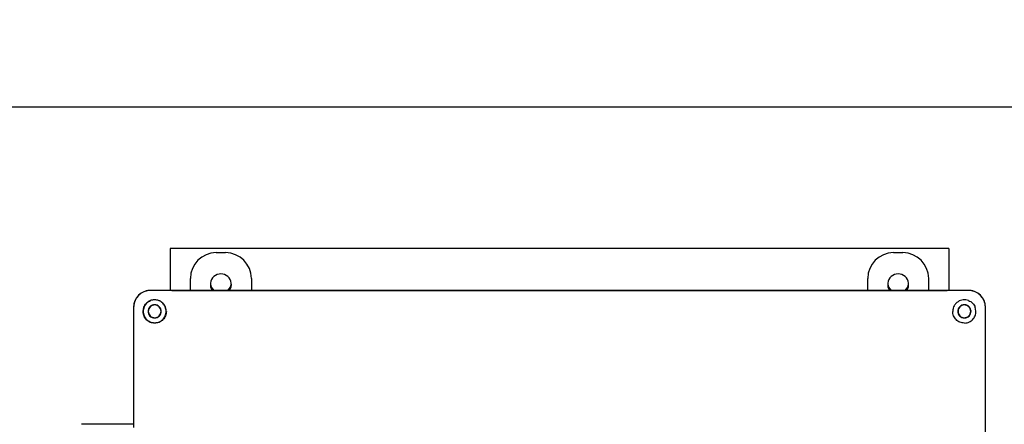
# Model space of a CAD drawing. Units: inches. Extents: x 3 to 240, y 2 to 186.
# Drawn here: x 46 to 60, y 64 to 70 of the extents above; entities that cross this region are included whole.
import ezdxf

# ---------------------------------------------------------------- set-up
doc = ezdxf.new("R2010")
doc.units = ezdxf.units.IN
doc.header["$MEASUREMENT"] = 0
doc.header["$PDSIZE"] = -1
doc.layers.add('DIMENSIONS', color=7, linetype='Continuous')
doc.dimstyles.get("Standard").update_dxf_attribs({"dimtxt": 0.18, "dimasz": 0.18, "dimexe": 0.18, "dimexo": 0.0625, "dimgap": 0.09, "dimtad": 0, "dimtih": 1, "dimtoh": 1, "dimdec": 4, "dimzin": 0, "dimdsep": 46, "dimtxsty": 'Standard', "dimcen": 0.09, "dimadec": 0, "dimazin": 0, "dimtfac": 1, "dimtdec": 4, "dimtofl": 0, "dimtmove": 0, "dimatfit": 3, "dimfxl": 0, "dimtolj": 1, "dimtzin": 0, "dimarcsym": 0})

# ---------------------------------------------------------------- blocks, each defined once
blk = doc.blocks.new('_D_2')
at = {"layer": 'Defpoints', "color": 0}
for p in [(31.764, 79.271), (54.056, 79.271), (40.443, 36.712)]:
    blk.add_point(p, dxfattribs=at)
at = {"layer": 'DIMENSIONS', "color": 0, "lineweight": -2}
for p, q in [((53.706, 79.271), (30.889, 79.271)), ((31.764, 78.361), (31.764, 58.849)), ((31.764, 37.622), (31.764, 57.134)), ((40.093, 36.712), (30.889, 36.712))]:
    blk.add_line(p, q, dxfattribs=at)
at = {"layer": 'DIMENSIONS', "color": 0}
for points in [[(31.916, 78.361), (31.612, 78.361), (31.764, 79.271)], [(31.612, 37.622), (31.916, 37.622), (31.764, 36.712)]]:
    blk.add_solid(points, dxfattribs=at)
at = {"layer": 'DIMENSIONS', "color": 0, "insert": (31.764, 58.429), "char_height": 0.875, "attachment_point": 2}
blk.add_mtext('\\A1;(4300)', dxfattribs=at)

msp = doc.modelspace()

# ---------------------------------------------------------------- linework, layer by layer
at = {"color": 7, "linetype": 'Continuous', "lineweight": 25}
for p, q in [((38.693, 68.962), (68.693, 68.962)), ((59.443, 66.868), (47.943, 66.868)), ((47.943, 66.868), (47.943, 66.25)), ((48.623, 66.807), (48.763, 66.807)), ((58.623, 66.807), (58.763, 66.807)), ((59.443, 66.868), (59.443, 66.25)), ((48.243, 66.25), (48.243, 66.427)), ((49.143, 66.427), (49.143, 66.25)), ((58.243, 66.25), (58.243, 66.427)), ((59.143, 66.427), (59.143, 66.25)), ((59.731, 66.25), (47.655, 66.25)), ((47.971, 66.25), (47.655, 66.25)), ((47.971, 66.25), (59.415, 66.25)), ((59.731, 66.25), (59.415, 66.25)), ((47.405, 66), (47.405, 64.225)), ((47.405, 66), (47.405, 65.684)), ((47.544, 65.94), (47.555, 66)), ((59.842, 65.94), (59.831, 66)), ((59.981, 51.923), (59.981, 66)), ((59.981, 65.684), (59.981, 66)), ((47.405, 65.684), (47.405, 64.272)), ((59.981, 62.348), (59.981, 65.684)), ((47.233, 64.272), (46.635, 64.272)), ((47.405, 64.272), (47.233, 64.272))]:
    msp.add_line(p, q, dxfattribs=at)
for centre, radius, start, end in [((48.693, 66.337), 0.155, 325.8549, 214.1451), ((58.693, 66.337), 0.155, 325.8549, 214.1451), ((48.693, 66.368), 0.156, 188.0386, 229.1829), ((48.693, 66.368), 0.156, 310.8171, 351.9614), ((58.693, 66.368), 0.156, 188.0386, 229.1829), ((58.693, 66.368), 0.156, 310.8171, 351.9614)]:
    msp.add_arc(centre, radius, start, end, dxfattribs=at)
for centre, major_axis, start_param, end_param in [((48.623, 66.426), (0.269, -0.269), 2.356537, 3.926648), ((48.763, 66.426), (-0.269, -0.269), 2.356537, 3.926648), ((58.623, 66.426), (0.269, -0.269), 2.356537, 3.926648), ((58.763, 66.426), (-0.269, -0.269), 2.356537, 3.926648), ((47.655, 65.999), (-0.177, 0.177), 5.49813, 7.068241), ((59.731, 65.999), (0.177, 0.177), 5.49813, 7.068241)]:
    msp.add_ellipse(centre, major_axis=major_axis, ratio=0.999315, start_param=start_param, end_param=end_param, dxfattribs=at)
for points, knots in [([(47.655, 66.25), (47.638, 66.248), (47.604, 66.246), (47.542, 66.226), (47.474, 66.181), (47.428, 66.113), (47.408, 66.05), (47.406, 66.017), (47.405, 66)], [0, 0, 0, 0, 0.130422, 0.257412, 0.5, 0.742587, 0.869577, 1, 1, 1, 1]), ([(59.981, 66), (59.98, 66.017), (59.978, 66.05), (59.958, 66.113), (59.912, 66.181), (59.844, 66.226), (59.782, 66.246), (59.748, 66.248), (59.731, 66.25)], [0, 0, 0, 0, 0.130422, 0.257412, 0.5, 0.742587, 0.869577, 1, 1, 1, 1]), ([(47.555, 66), (47.56, 66.011), (47.57, 66.033), (47.593, 66.062), (47.622, 66.085), (47.644, 66.095), (47.655, 66.1)], [0, 0, 0, 0, 0.2531334, 0.5010475, 0.7480324, 1, 1, 1, 1]), ([(47.887, 65.939), (47.886, 65.955), (47.884, 65.984), (47.866, 66.024), (47.842, 66.057), (47.81, 66.084), (47.773, 66.102), (47.734, 66.111), (47.693, 66.111), (47.668, 66.104), (47.655, 66.1)], [0, 0, 0, 0, 0.1515828, 0.2724536, 0.4005151, 0.5252986, 0.6475393, 0.7649347, 0.8808643, 1, 1, 1, 1]), ([(59.731, 66.1), (59.718, 66.104), (59.693, 66.111), (59.652, 66.111), (59.612, 66.102), (59.576, 66.084), (59.544, 66.057), (59.52, 66.024), (59.502, 65.984), (59.5, 65.955), (59.499, 65.939)], [0, 0, 0, 0, 0.118988, 0.23667, 0.354325, 0.476583, 0.597299, 0.729903, 0.845037, 1, 1, 1, 1]), ([(59.731, 66.1), (59.743, 66.095), (59.765, 66.085), (59.793, 66.061), (59.816, 66.033), (59.826, 66.011), (59.831, 66)], [0, 0, 0, 0, 0.261824, 0.499225, 0.747487, 1, 1, 1, 1]), ([(47.716, 65.767), (47.693, 65.77), (47.648, 65.775), (47.593, 65.814), (47.562, 65.858), (47.546, 65.901), (47.545, 65.926), (47.544, 65.94)], [0, 0, 0, 0, 0.271969, 0.503491, 0.731875, 0.856064, 1, 1, 1, 1]), ([(47.888, 65.939), (47.887, 65.928), (47.886, 65.906), (47.876, 65.873), (47.86, 65.843), (47.838, 65.816), (47.811, 65.795), (47.771, 65.773), (47.738, 65.769), (47.716, 65.767)], [0, 0, 0, 0, 0.127327, 0.252772, 0.378929, 0.501843, 0.624996, 0.751389, 1, 1, 1, 1]), ([(59.67, 65.767), (59.648, 65.769), (59.615, 65.773), (59.575, 65.795), (59.548, 65.816), (59.526, 65.843), (59.51, 65.873), (59.5, 65.906), (59.499, 65.928), (59.498, 65.939)], [0, 0, 0, 0, 0.248611, 0.375004, 0.498157, 0.621071, 0.747228, 0.872669, 1, 1, 1, 1]), ([(59.67, 65.767), (59.683, 65.768), (59.709, 65.77), (59.751, 65.785), (59.787, 65.81), (59.814, 65.843), (59.83, 65.874), (59.84, 65.906), (59.842, 65.929), (59.842, 65.94)], [0, 0, 0, 0, 0.1571579, 0.2935474, 0.5038215, 0.6349276, 0.760974, 0.8824755, 1, 1, 1, 1])]:
    msp.add_open_spline(points, degree=3, knots=knots, dxfattribs=at)
for points in [[(47.885, 65.94), (47.882, 65.962), (47.877, 66.006), (47.838, 66.063), (47.782, 66.101), (47.715, 66.114), (47.648, 66.101), (47.592, 66.063), (47.553, 66.006), (47.548, 65.962), (47.545, 65.94)], [(47.813, 65.94), (47.811, 65.952), (47.808, 65.978), (47.786, 66.01), (47.753, 66.032), (47.715, 66.04), (47.677, 66.032), (47.644, 66.01), (47.622, 65.978), (47.619, 65.952), (47.617, 65.94)], [(47.809, 65.94), (47.808, 65.952), (47.805, 65.976), (47.783, 66.008), (47.752, 66.029), (47.715, 66.036), (47.678, 66.029), (47.647, 66.008), (47.625, 65.976), (47.622, 65.952), (47.621, 65.94)], [(59.769, 65.94), (59.767, 65.952), (59.764, 65.978), (59.742, 66.01), (59.709, 66.032), (59.671, 66.04), (59.633, 66.032), (59.6, 66.01), (59.578, 65.978), (59.575, 65.952), (59.573, 65.94)], [(59.765, 65.94), (59.764, 65.952), (59.761, 65.976), (59.739, 66.008), (59.708, 66.029), (59.671, 66.036), (59.634, 66.029), (59.603, 66.008), (59.581, 65.976), (59.578, 65.952), (59.577, 65.94)], [(47.545, 65.94), (47.548, 65.917), (47.553, 65.873), (47.592, 65.816), (47.648, 65.778), (47.715, 65.765), (47.782, 65.778), (47.838, 65.816), (47.877, 65.873), (47.882, 65.917), (47.885, 65.94)], [(47.617, 65.94), (47.619, 65.927), (47.622, 65.901), (47.644, 65.869), (47.677, 65.847), (47.715, 65.839), (47.753, 65.847), (47.786, 65.869), (47.808, 65.901), (47.811, 65.927), (47.813, 65.94)], [(47.621, 65.94), (47.622, 65.927), (47.625, 65.903), (47.647, 65.871), (47.678, 65.85), (47.715, 65.843), (47.752, 65.85), (47.783, 65.871), (47.805, 65.903), (47.808, 65.927), (47.809, 65.94)], [(59.573, 65.94), (59.575, 65.927), (59.578, 65.901), (59.6, 65.869), (59.633, 65.847), (59.671, 65.839), (59.709, 65.847), (59.742, 65.869), (59.764, 65.901), (59.767, 65.927), (59.769, 65.94)], [(59.577, 65.94), (59.578, 65.927), (59.581, 65.903), (59.603, 65.871), (59.634, 65.85), (59.671, 65.843), (59.708, 65.85), (59.739, 65.871), (59.761, 65.903), (59.764, 65.927), (59.765, 65.94)]]:
    msp.add_open_spline(points, degree=3, dxfattribs=at)

# ---------------------------------------------------------------- dimensions: what is measured, and where the dimension line sits
at = {"layer": 'DIMENSIONS'}
dim = msp.add_linear_dim(base=(31.764, 79.271), p1=(40.443, 36.712), p2=(54.056, 79.271), angle=90, text='(4300)', dimstyle='Standard', override={"dimscale": 7, "dimtxt": 0.125, "dimasz": 0.13, "dimexe": 0.125, "dimexo": 0.05, "dimgap": 0.06, "dimdec": 2, "dimadec": 2, "dimtdec": 2}, dxfattribs=at)
dim.commit()
dim.dimension.update_dxf_attribs({"geometry": '_D_2', "text_midpoint": (31.764, 57.991), "dimtype": 160})

doc.saveas('drawing.dxf')
